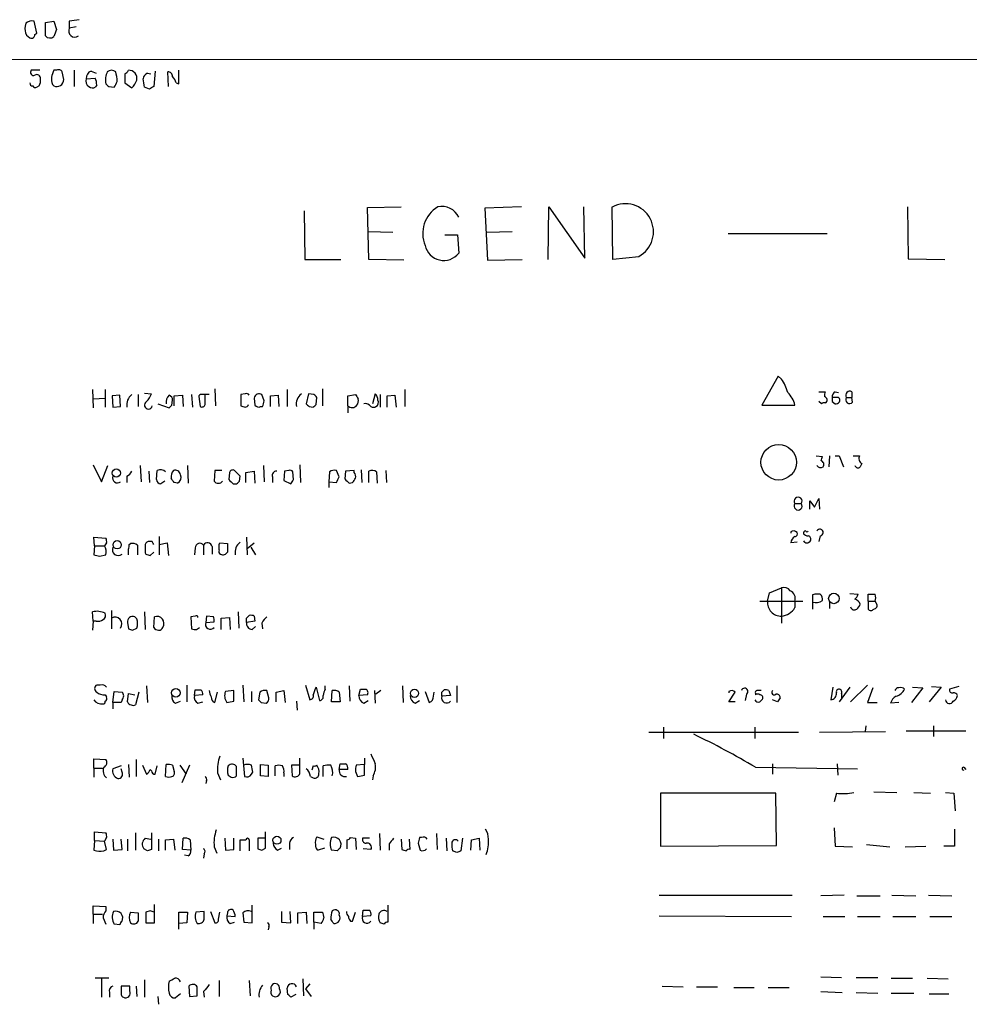
# Model space of a CAD drawing. Extents: x 12 to 1057, y 10 to 890.
# Drawn here: x 867 to 981, y 744 to 863 of the extents above; entities that cross this region are included whole.
import ezdxf

# ---------------------------------------------------------------- set-up
doc = ezdxf.new("R2010")
doc.units = 0
doc.header["$MEASUREMENT"] = 0
doc.layers.add('MAIN', color=5, linetype='CONTINUOUS')

msp = doc.modelspace()

# ---------------------------------------------------------------- linework, layer by layer
at = {"layer": 'MAIN'}
for p, q in [((867.7487, 862.3299), (867.664, 861.9913)), ((869.1033, 861.1446), (868.7647, 862.5839)), ((870.1193, 862.4146), (871.1353, 862.5839)), ((870.1193, 860.8059), (870.1193, 862.4146)), ((871.1353, 862.5839), (871.474, 861.5679)), ((872.998, 862.5839), (872.998, 861.7373)), ((873.8447, 861.9066), (872.998, 861.7373)), ((867.8333, 860.8906), (868.2567, 860.5519)), ((868.8493, 860.9753), (869.1033, 861.1446)), ((63.754, 857.8426), (1056.8093, 858.0119)), ((869.442, 856.6573), (868.426, 856.6573)), ((871.474, 856.6573), (871.1353, 856.6573)), ((872.3207, 855.5566), (872.1513, 856.4879)), ((873.5907, 856.6573), (873.5907, 854.7099)), ((875.6227, 856.5726), (876.2153, 856.3186)), ((879.6867, 856.2339), (879.6867, 855.1333)), ((882.396, 856.3186), (882.8193, 856.2339)), ((883.3273, 856.5726), (883.158, 854.7099)), ((884.936, 854.7099), (884.8513, 856.4879)), ((886.206, 855.0486), (886.206, 856.6573)), ((869.3573, 854.7946), (869.1033, 854.6253)), ((870.966, 854.9639), (871.1353, 854.7946)), ((875.03, 855.6413), (876.1307, 855.7259)), ((876.3, 854.8793), (876.1307, 854.6253)), ((877.7393, 854.7099), (878.4167, 854.6253)), ((879.6867, 855.1333), (880.5333, 854.5406)), ((885.8673, 855.1333), (886.206, 855.0486)), ((882.65, 854.3713), (882.0573, 854.6253)), ((901.2767, 839.7239), (901.3613, 833.8819)), ((908.8967, 840.1473), (912.9607, 840.2319)), ((909.066, 833.8819), (908.8967, 840.1473)), ((927.4387, 840.2319), (923.036, 840.0626)), ((923.036, 840.0626), (923.3747, 833.7973)), ((930.656, 833.8819), (930.7407, 840.2319)), ((930.7407, 840.2319), (935.0587, 834.0513)), ((935.0587, 834.0513), (934.974, 840.2319)), ((938.4453, 833.8819), (938.3607, 840.2319)), ((973.9207, 840.2319), (974.0053, 833.9666)), ((908.9813, 837.2686), (911.9447, 837.1839)), ((923.29, 837.1839), (926.338, 837.2686)), ((952.3307, 837.0146), (964.2687, 837.0146)), ((918.21, 836.8453), (919.734, 836.8453)), ((919.734, 836.8453), (919.9033, 834.6439)), ((901.3613, 833.8819), (905.6793, 833.8819)), ((913.2993, 833.7973), (909.066, 833.8819)), ((923.3747, 833.7973), (927.5233, 833.8819)), ((941.578, 834.2206), (938.4453, 833.8819)), ((974.0053, 833.9666), (978.408, 833.8819)), ((958.342, 819.8273), (956.3947, 816.3559)), ((958.7653, 819.4886), (958.342, 819.8273)), ((875.792, 818.2186), (875.8767, 816.0173)), ((877.316, 818.2186), (877.316, 816.1019)), ((890.524, 818.3033), (890.6087, 816.2713)), ((899.2447, 818.2186), (899.2447, 816.1866)), ((903.478, 818.3033), (903.478, 816.2713)), ((913.384, 818.2186), (913.384, 816.1866)), ((963.2527, 817.9646), (964.0147, 817.9646)), ((965.2, 817.9646), (965.6233, 817.8799)), ((967.232, 817.9646), (967.232, 817.2873)), ((875.8767, 817.1179), (877.316, 817.2026)), ((879.094, 817.5413), (878.1627, 817.4566)), ((878.1627, 817.4566), (878.2473, 816.1019)), ((879.1787, 816.1866), (879.094, 817.5413)), ((881.2953, 817.6259), (881.2953, 816.1866)), ((882.0573, 817.7953), (882.904, 817.7106)), ((885.3593, 816.3559), (885.444, 816.9486)), ((885.6133, 817.4566), (886.6293, 817.5413)), ((885.6133, 816.2713), (885.6133, 817.4566)), ((886.6293, 817.5413), (886.714, 816.1866)), ((887.73, 817.6259), (887.8147, 816.1019)), ((888.5767, 817.3719), (888.746, 816.1866)), ((889.3387, 816.4406), (889.3387, 817.6259)), ((894.1647, 817.7106), (893.6567, 817.6259)), ((893.6567, 817.6259), (893.6567, 816.2713)), ((895.2653, 817.2026), (895.35, 816.3559)), ((896.4507, 816.8639), (896.1967, 817.6259)), ((897.2127, 817.4566), (898.144, 817.5413)), ((897.2127, 816.1866), (897.2127, 817.4566)), ((898.144, 817.5413), (898.2287, 816.1866)), ((901.7847, 817.7106), (901.5307, 816.5253)), ((902.462, 817.6259), (901.7847, 817.7106)), ((902.716, 816.4406), (902.8007, 817.2873)), ((906.526, 817.4566), (907.4573, 817.6259)), ((906.526, 816.2713), (906.526, 817.4566)), ((909.828, 817.7106), (909.4893, 816.5253)), ((910.4207, 817.6259), (910.4207, 816.1019)), ((911.2673, 817.4566), (912.1987, 817.5413)), ((911.2673, 816.1019), (911.2673, 817.4566)), ((912.1987, 817.5413), (912.368, 816.1019)), ((963.5913, 816.5253), (963.2527, 816.7793)), ((965.6233, 817.2873), (964.8613, 817.2873)), ((964.8613, 816.7793), (965.2, 816.5253)), ((966.5547, 817.2873), (967.232, 817.2873)), ((967.3167, 816.6946), (967.232, 817.2873)), ((878.2473, 816.1019), (879.1787, 816.1866)), ((883.666, 816.5253), (885.0207, 816.0173)), ((896.0273, 816.1866), (896.2813, 816.1866)), ((901.8693, 816.1866), (902.3773, 816.1019)), ((906.526, 816.2713), (906.526, 815.4246)), ((956.3947, 816.3559), (960.374, 816.3559)), ((962.914, 810.2599), (963.676, 810.1753)), ((964.5227, 810.2599), (964.438, 808.9053)), ((965.2, 810.2599), (965.708, 810.2599)), ((965.708, 810.2599), (966.216, 808.9053)), ((967.4013, 810.2599), (968.1633, 810.2599)), ((875.8767, 809.1593), (876.8927, 807.1273)), ((876.8927, 807.1273), (877.6547, 809.0746)), ((881.5493, 809.0746), (881.634, 807.1273)), ((883.4967, 807.3813), (883.5813, 808.4819)), ((887.222, 809.0746), (887.3067, 806.9579)), ((890.524, 808.4819), (890.4393, 807.2119)), ((891.3707, 808.4819), (890.524, 808.4819)), ((893.572, 807.8046), (892.8947, 808.4819)), ((896.366, 809.0746), (896.4507, 807.1273)), ((899.414, 808.4819), (898.906, 808.3973)), ((900.7687, 809.1593), (900.8533, 807.0426)), ((905.51, 807.7199), (905.1713, 808.4819)), ((907.288, 808.4819), (906.272, 808.3973)), ((907.288, 808.2279), (907.288, 808.4819)), ((908.1347, 808.5666), (908.2193, 807.0426)), ((911.098, 808.4819), (911.1827, 807.0426)), ((968.4173, 809.3286), (968.248, 808.9053)), ((879.9407, 807.8046), (879.9407, 807.0426)), ((882.5653, 808.3973), (882.65, 807.0426)), ((892.302, 808.2279), (892.2173, 807.3813)), ((893.4873, 807.2119), (893.572, 807.8046)), ((894.2493, 808.2279), (895.2653, 808.3973)), ((894.2493, 807.0426), (894.2493, 808.2279)), ((895.2653, 808.3973), (895.35, 806.9579)), ((897.4667, 807.7199), (897.4667, 807.0426)), ((898.906, 808.3973), (898.8213, 807.2966)), ((898.8213, 807.2966), (899.668, 806.8733)), ((900.0067, 807.3813), (899.922, 808.3126)), ((904.3247, 808.3126), (904.24, 807.1273)), ((906.272, 808.3973), (906.1873, 807.4659)), ((909.066, 807.0426), (909.066, 808.3973)), ((909.9973, 808.3126), (910.082, 806.9579)), ((884.5127, 807.2119), (884.0047, 806.8733)), ((886.0367, 806.9579), (885.6133, 807.0426)), ((892.7253, 806.8733), (893.1487, 806.8733)), ((904.24, 807.1273), (904.24, 806.4499)), ((904.24, 807.1273), (905.1713, 807.0426)), ((906.6953, 806.9579), (907.1187, 807.0426)), ((962.7447, 804.0793), (963.2527, 805.0953)), ((963.2527, 805.0953), (963.3373, 803.8253)), ((960.374, 804.5026), (961.136, 804.5026)), ((962.152, 803.8253), (962.152, 804.8413)), ((962.152, 804.8413), (962.7447, 804.0793)), ((876.046, 799.4226), (875.9613, 800.4386)), ((875.9613, 800.4386), (877.4007, 800.3539)), ((883.8353, 800.5233), (883.8353, 798.3219)), ((894.334, 800.4386), (894.4187, 798.3219)), ((959.866, 801.1159), (959.866, 800.9466)), ((963.422, 800.6079), (963.2527, 799.9306)), ((876.046, 799.4226), (875.9613, 798.3219)), ((876.046, 799.4226), (877.2313, 799.4226)), ((877.4853, 799.7613), (877.2313, 799.4226)), ((880.1947, 799.5919), (880.364, 799.6766)), ((881.2107, 799.5073), (881.2107, 798.3219)), ((882.9887, 799.9306), (882.4807, 799.9306)), ((883.8353, 799.5919), (884.7667, 799.7613)), ((884.7667, 799.7613), (884.936, 798.2373)), ((888.1533, 799.1686), (888.0687, 798.3219)), ((889.1693, 799.5073), (889.1693, 798.3219)), ((890.1853, 799.3379), (890.1853, 798.4066)), ((891.032, 799.5919), (891.1167, 799.7613)), ((891.1167, 799.7613), (892.048, 799.6766)), ((894.4187, 799.0839), (895.2653, 799.7613)), ((894.842, 799.2533), (895.4347, 798.3219)), ((960.628, 799.8459), (959.866, 799.7613)), ((876.6387, 798.1526), (877.4007, 798.3219)), ((882.142, 798.5759), (882.2267, 798.4066)), ((882.7347, 798.2373), (883.158, 798.6606)), ((957.326, 793.7499), (958.7653, 794.3426)), ((958.7653, 794.3426), (958.7653, 790.1093)), ((957.072, 792.7339), (957.326, 793.7499)), ((962.4907, 793.4959), (962.4907, 792.6493)), ((963.422, 793.5806), (963.0833, 793.5806)), ((966.978, 793.6653), (967.994, 793.5806)), ((969.1793, 792.7339), (969.1793, 793.5806)), ((956.1407, 792.7339), (961.3053, 792.7339)), ((960.374, 792.7339), (960.374, 791.9719)), ((962.4907, 792.6493), (962.4907, 791.8026)), ((964.5227, 792.6493), (964.5227, 791.8873)), ((969.1793, 792.7339), (969.1793, 791.8026)), ((969.1793, 792.7339), (970.026, 792.7339)), ((970.1953, 792.4799), (970.026, 792.7339)), ((875.8767, 790.3633), (875.792, 791.4639)), ((878.078, 791.6333), (878.078, 789.4319)), ((881.126, 790.6173), (880.872, 790.8713)), ((882.0573, 791.4639), (882.142, 789.3473)), ((883.158, 789.6013), (883.2427, 790.8713)), ((888.1533, 790.9559), (887.6453, 790.8713)), ((887.6453, 790.8713), (887.73, 789.4319)), ((889.508, 790.9559), (889.4233, 790.1939)), ((890.3547, 790.8713), (889.508, 790.9559)), ((891.286, 790.7019), (892.302, 790.7866)), ((891.286, 789.3473), (891.286, 790.7019)), ((892.302, 790.7866), (892.3867, 789.3473)), ((893.318, 791.4639), (893.4027, 789.5166)), ((894.334, 790.7019), (894.6727, 791.0406)), ((895.2653, 790.9559), (895.35, 790.3633)), ((875.8767, 790.3633), (875.792, 789.2626)), ((876.2153, 790.3633), (875.8767, 790.3633)), ((880.0253, 790.1939), (880.11, 789.4319)), ((880.618, 789.2626), (881.126, 789.5166)), ((888.3227, 789.3473), (888.6613, 789.6013)), ((889.4233, 790.1939), (890.4393, 790.2786)), ((895.35, 790.3633), (894.334, 790.1939)), ((895.0113, 789.3473), (895.4347, 789.6859)), ((896.1967, 790.1093), (896.2813, 789.4319)), ((876.7233, 782.6586), (876.3, 782.6586)), ((882.3113, 782.5739), (882.396, 780.5419)), ((887.1373, 782.6586), (887.1373, 780.6266)), ((893.9107, 782.6586), (893.9953, 780.6266)), ((901.446, 782.6586), (901.954, 780.8806)), ((902.716, 782.4046), (903.1393, 780.7959)), ((903.8167, 782.1506), (903.8167, 782.5739)), ((906.6953, 782.5739), (906.78, 780.7113)), ((913.13, 782.5739), (913.2147, 780.5419)), ((919.6493, 782.5739), (919.6493, 780.5419)), ((964.946, 782.4046), (964.692, 780.8806)), ((966.978, 782.4046), (965.708, 780.6266)), ((967.0627, 780.6266), (969.0947, 782.6586)), ((974.5133, 782.4046), (975.7833, 782.3199)), ((977.9847, 782.4046), (976.5453, 780.6266)), ((976.7993, 782.4893), (977.9847, 782.4046)), ((980.1013, 782.4893), (979.0007, 782.1506)), ((877.316, 781.4733), (877.4853, 781.2193)), ((878.2473, 780.5419), (878.4167, 781.8966)), ((878.4167, 781.8966), (879.348, 781.8119)), ((880.0253, 780.6266), (880.11, 781.6426)), ((880.11, 781.6426), (880.872, 781.4733)), ((881.38, 781.8119), (880.9567, 780.2879)), ((888.0687, 781.3886), (888.1533, 782.0659)), ((889.0847, 781.4733), (888.0687, 781.3886)), ((890.524, 780.5419), (890.8627, 781.8119)), ((892.81, 781.9813), (891.794, 781.8966)), ((892.81, 780.7113), (892.81, 781.9813)), ((894.9267, 781.8966), (894.9267, 780.6266)), ((895.9427, 781.8119), (895.7733, 780.8806)), ((897.0433, 781.1346), (896.7893, 781.9813)), ((897.89, 781.8119), (898.8213, 781.9813)), ((897.89, 780.6266), (897.89, 781.8119)), ((898.8213, 781.9813), (898.9907, 780.5419)), ((904.5787, 780.6266), (904.6633, 781.9813)), ((905.51, 781.8119), (905.5947, 780.6266)), ((907.8807, 781.3886), (908.05, 782.1506)), ((908.8967, 781.4733), (907.8807, 781.3886)), ((909.7433, 781.9813), (909.828, 780.4573)), ((910.5053, 781.9813), (909.9127, 781.5579)), ((915.8393, 781.8966), (916.3473, 780.5419)), ((916.8553, 781.3039), (916.94, 781.8119)), ((917.8713, 781.8119), (918.1253, 782.0659)), ((918.8873, 781.3886), (917.8713, 781.3039)), ((918.718, 781.9813), (918.8873, 781.3886)), ((952.4153, 781.8966), (952.4153, 781.7273)), ((952.4153, 780.6266), (953.1773, 781.8119)), ((954.532, 781.5579), (954.3627, 780.7959)), ((955.6327, 781.6426), (955.6327, 781.4733)), ((965.962, 781.6426), (965.962, 781.1346)), ((969.772, 782.3199), (969.0947, 780.5419)), ((975.7833, 782.3199), (974.4287, 780.5419)), ((878.2473, 780.5419), (878.2473, 779.7799)), ((879.2633, 780.5419), (878.2473, 780.5419)), ((879.348, 780.8806), (879.2633, 780.5419)), ((885.7827, 780.4573), (886.3753, 780.7113)), ((888.492, 780.4573), (889.0847, 780.6266)), ((896.112, 780.5419), (896.7047, 780.4573)), ((900.3453, 780.7113), (900.43, 779.6106)), ((905.5947, 780.6266), (904.5787, 780.6266)), ((908.4733, 780.4573), (908.9813, 780.7959)), ((914.654, 780.4573), (915.162, 780.7959)), ((953.1773, 780.6266), (952.4153, 780.6266)), ((958.2573, 780.6266), (957.6647, 780.8806)), ((969.0947, 780.5419), (970.28, 780.5419)), ((972.9047, 780.5419), (971.8887, 780.4573)), ((968.9253, 777.7479), (968.8407, 777.0706)), ((977.0533, 777.7479), (977.0533, 776.4779)), ((942.7633, 776.9859), (960.7973, 776.9859)), ((944.5413, 777.5786), (944.5413, 776.2239)), ((955.548, 777.5786), (955.548, 776.2239)), ((963.3373, 776.9859), (971.296, 777.0706)), ((973.7513, 777.1553), (980.948, 777.1553)), ((875.9613, 772.6679), (875.9613, 773.7686)), ((875.9613, 773.7686), (877.4007, 773.6839)), ((879.2633, 772.9219), (878.2473, 772.5833)), ((880.11, 773.0913), (880.1947, 771.5673)), ((881.0413, 773.6839), (881.0413, 771.6519)), ((881.8033, 773.0066), (882.3113, 771.9059)), ((883.3273, 771.9059), (883.5813, 772.9219)), ((884.5973, 771.6519), (884.682, 773.0913)), ((885.444, 773.0066), (885.6133, 772.2446)), ((886.2907, 773.0066), (887.0527, 771.9059)), ((887.476, 773.0066), (886.5447, 770.8899)), ((893.9107, 773.8533), (894.08, 771.6519)), ((896.0273, 771.7366), (896.0273, 773.0913)), ((896.0273, 773.0913), (896.9587, 773.0066)), ((896.9587, 773.0066), (896.9587, 771.6519)), ((897.8053, 771.7366), (897.8053, 772.9219)), ((900.7687, 773.0066), (899.7527, 773.0066)), ((899.7527, 773.0066), (899.8373, 771.7366)), ((900.7687, 771.9906), (900.7687, 773.8533)), ((902.3773, 772.9219), (902.208, 772.4139)), ((903.5627, 771.6519), (903.5627, 772.9219)), ((905.51, 772.4986), (905.5947, 773.1759)), ((908.558, 773.0913), (907.542, 773.0066)), ((908.558, 773.8533), (908.558, 773.0913)), ((908.558, 771.8213), (908.558, 773.0913)), ((957.6647, 773.1759), (957.6647, 771.9059)), ((965.454, 773.1759), (965.5387, 771.8213)), ((875.9613, 772.6679), (875.9613, 771.5673)), ((875.9613, 772.6679), (876.9773, 772.6679)), ((879.348, 772.1599), (879.2633, 772.5833)), ((882.7347, 772.4986), (882.904, 772.3293)), ((890.8627, 772.0753), (891.2013, 771.2286)), ((892.1327, 771.8213), (892.4713, 771.5673)), ((893.1487, 771.7366), (893.1487, 772.8373)), ((894.9267, 771.9059), (895.096, 772.1599)), ((896.9587, 771.6519), (896.0273, 771.7366)), ((898.8213, 772.0753), (898.8213, 771.6519)), ((906.526, 772.4986), (905.51, 772.4986)), ((907.4573, 772.2446), (907.7113, 771.6519)), ((909.574, 771.7366), (909.4893, 771.2286)), ((955.6327, 772.7526), (967.9093, 772.5833)), ((980.694, 772.7526), (980.948, 772.4986)), ((889.508, 771.1439), (889.4233, 770.8053)), ((902.0387, 771.6519), (902.3773, 771.4826)), ((958.088, 769.6199), (944.2027, 769.6199)), ((944.2027, 769.6199), (944.2027, 763.2699)), ((958.1727, 763.3546), (958.088, 769.6199)), ((965.3693, 769.6199), (965.1153, 768.6039)), ((969.8567, 769.7893), (972.6507, 769.7046)), ((974.6827, 769.7046), (976.7147, 769.6199)), ((978.4927, 769.7046), (979.5087, 769.6199)), ((979.5087, 769.6199), (979.678, 767.5033)), ((876.046, 763.9473), (876.046, 764.9633)), ((876.046, 764.9633), (877.4007, 764.8786)), ((880.9567, 764.8786), (880.9567, 762.7619)), ((882.904, 764.8786), (882.904, 762.8466)), ((896.62, 763.0159), (896.62, 764.9633)), ((910.336, 764.7939), (910.4207, 762.7619)), ((917.194, 764.7939), (917.2787, 762.8466)), ((965.1153, 765.4713), (965.2, 763.2699)), ((979.5933, 765.3019), (979.5933, 763.2699)), ((876.046, 763.9473), (875.9613, 762.7619)), ((876.046, 763.9473), (877.2313, 763.8626)), ((877.4853, 764.2859), (877.2313, 763.8626)), ((877.4853, 762.8466), (877.2313, 763.8626)), ((878.2473, 764.1166), (878.332, 762.7619)), ((879.348, 762.8466), (879.2633, 764.1166)), ((880.0253, 764.1166), (880.0253, 762.6773)), ((882.142, 764.2013), (882.8193, 764.1166)), ((883.7507, 764.1166), (883.7507, 762.6773)), ((884.5973, 764.0319), (885.5287, 764.1166)), ((884.5973, 762.7619), (884.5973, 764.0319)), ((885.5287, 764.1166), (885.698, 762.7619)), ((886.6293, 762.8466), (886.714, 764.2013)), ((887.5607, 764.0319), (887.6453, 762.7619)), ((891.7093, 764.2013), (891.794, 762.7619)), ((892.81, 762.8466), (892.81, 764.2013)), ((893.572, 762.6773), (893.572, 764.0319)), ((893.572, 764.0319), (894.2493, 764.0319)), ((894.6727, 764.0319), (894.6727, 762.6773)), ((896.62, 764.2013), (895.6887, 764.2013)), ((895.6887, 764.2013), (895.6887, 762.9313)), ((899.4987, 763.6086), (899.4987, 762.8466)), ((902.8007, 764.3706), (903.6473, 764.1166)), ((906.4413, 762.9313), (906.4413, 764.0319)), ((906.8647, 764.2859), (907.4573, 764.2013)), ((907.4573, 764.2013), (907.542, 762.8466)), ((909.1507, 764.2013), (908.304, 764.2013)), ((911.5213, 763.5239), (911.5213, 762.7619)), ((912.9607, 764.1166), (913.0453, 762.8466)), ((914.0613, 762.8466), (913.9767, 764.1166)), ((914.9927, 763.6086), (915.2467, 762.7619)), ((915.416, 764.2859), (915.162, 764.2859)), ((918.3793, 764.2013), (918.464, 762.6773)), ((920.3267, 764.2013), (920.1573, 762.6773)), ((921.3427, 762.7619), (921.4273, 764.0319)), ((921.4273, 764.0319), (922.3587, 764.2013)), ((922.3587, 764.2013), (922.4433, 762.7619)), ((969.01, 763.4393), (971.804, 763.1853)), ((877.1467, 762.6773), (877.4853, 762.8466)), ((878.332, 762.7619), (879.348, 762.8466)), ((882.396, 762.6773), (881.9727, 762.9313)), ((887.6453, 762.7619), (886.6293, 762.8466)), ((889.254, 762.3386), (889.1693, 761.8306)), ((890.4393, 763.1853), (890.778, 762.4233)), ((891.794, 762.7619), (892.81, 762.8466)), ((896.1967, 762.7619), (896.62, 763.0159)), ((898.0593, 762.7619), (898.5673, 763.0159)), ((903.732, 763.0159), (902.97, 762.7619)), ((905.256, 762.6773), (904.5787, 762.7619)), ((909.32, 762.8466), (908.3887, 762.9313)), ((919.6493, 762.5079), (919.1413, 762.6773)), ((944.2027, 763.2699), (958.1727, 763.3546)), ((965.2, 763.2699), (967.3167, 763.1853)), ((973.6667, 763.1853), (976.122, 763.2699)), ((979.5933, 763.2699), (978.3233, 763.2699)), ((887.3067, 762.0846), (886.8833, 762.1693)), ((944.0333, 757.3433), (960.0353, 757.3433)), ((966.3007, 757.3433), (963.5067, 757.2586)), ((967.8247, 757.2586), (970.6187, 757.2586)), ((972.058, 757.3433), (974.9367, 757.2586)), ((976.4607, 757.3433), (979.2547, 757.2586)), ((875.8767, 755.0573), (875.8767, 756.0733)), ((875.8767, 756.0733), (877.4007, 755.9886)), ((877.4007, 755.9886), (877.4007, 755.4806)), ((880.364, 755.3113), (881.2953, 755.2266)), ((882.7347, 755.4806), (882.2267, 755.3113)), ((882.2267, 755.3113), (882.2267, 754.0413)), ((883.2427, 754.0413), (883.2427, 756.2426)), ((886.206, 753.2793), (886.206, 755.3113)), ((886.206, 755.3113), (887.222, 755.3113)), ((887.222, 755.3113), (887.1373, 754.0413)), ((889.254, 755.3959), (888.238, 755.3113)), ((889.254, 754.4646), (889.254, 755.3959)), ((890.016, 755.3959), (890.524, 754.0413)), ((890.9473, 754.4646), (891.1167, 755.3113)), ((892.048, 755.2266), (891.9633, 754.8879)), ((893.9107, 755.2266), (893.9953, 754.1259)), ((895.0113, 754.0413), (895.0113, 756.1579)), ((898.5673, 755.3959), (898.5673, 754.1259)), ((899.668, 754.0413), (899.5833, 755.3959)), ((900.5147, 755.2266), (901.5307, 755.3113)), ((900.5147, 753.9566), (900.5147, 755.2266)), ((901.5307, 755.3113), (901.6153, 753.9566)), ((902.462, 754.1259), (902.462, 755.3113)), ((902.462, 755.3113), (903.478, 755.3113)), ((907.1187, 754.2106), (907.4573, 755.3113)), ((908.304, 754.8033), (908.3887, 755.5653)), ((911.352, 756.1579), (911.352, 754.1259)), ((875.8767, 755.0573), (875.8767, 753.9566)), ((875.8767, 755.0573), (876.9773, 755.0573)), ((877.062, 754.6339), (877.4007, 753.8719)), ((882.2267, 754.0413), (883.2427, 754.0413)), ((887.1373, 754.0413), (886.206, 753.9566)), ((891.9633, 754.8879), (892.9793, 754.8033)), ((892.3867, 753.9566), (892.8947, 754.1259)), ((893.9953, 754.1259), (895.0113, 754.0413)), ((898.5673, 754.1259), (899.668, 754.0413)), ((902.462, 754.1259), (902.462, 753.2793)), ((903.3087, 753.9566), (902.462, 754.1259)), ((906.8647, 754.2106), (907.1187, 754.2106)), ((909.32, 754.8879), (908.304, 754.8033)), ((910.9287, 753.8719), (910.4207, 754.0413)), ((944.0333, 754.8879), (959.9507, 754.8033)), ((963.7607, 754.8033), (966.3853, 754.8033)), ((967.9093, 754.8033), (970.6187, 754.8033)), ((972.1427, 754.8033), (974.9367, 754.8033)), ((976.63, 754.8033), (979.2547, 754.8033)), ((879.094, 753.7873), (878.4167, 753.8719)), ((897.0433, 753.5333), (896.9587, 753.1946)), ((877.7393, 747.3526), (876.1307, 747.3526)), ((876.8927, 747.2679), (876.8927, 745.0666)), ((882.0573, 747.1833), (882.0573, 745.0666)), ((891.032, 747.0986), (891.032, 745.1513)), ((894.6727, 747.0986), (894.7573, 745.2359)), ((901.1073, 747.2679), (901.192, 745.2359)), ((963.5067, 747.5219), (965.962, 747.4373)), ((967.74, 747.4373), (970.3647, 747.4373)), ((971.9733, 747.3526), (974.5133, 747.3526)), ((976.2913, 747.3526), (978.8313, 747.2679)), ((877.824, 745.6593), (877.824, 745.0666)), ((880.2793, 746.4213), (879.2633, 746.4213)), ((880.2793, 745.8286), (880.2793, 746.4213)), ((881.0413, 746.4213), (881.126, 745.1513)), ((887.3913, 746.4213), (887.476, 745.1513)), ((888.4073, 745.2359), (888.4073, 746.3366)), ((889.1693, 745.7439), (889.254, 745.0666)), ((899.3293, 745.4053), (899.2447, 746.1673)), ((901.954, 746.6753), (901.446, 746.0826)), ((901.446, 746.0826), (902.1233, 745.1513)), ((944.372, 746.4213), (946.912, 746.3366)), ((948.5207, 746.3366), (951.0607, 746.3366)), ((953.008, 746.2519), (955.4633, 746.2519)), ((957.1567, 746.2519), (959.6967, 746.2519)), ((963.5067, 745.7439), (966.0467, 745.6593)), ((967.74, 745.6593), (970.3647, 745.5746)), ((883.666, 745.1513), (883.7507, 744.2199)), ((886.3753, 745.4899), (885.7827, 744.9819)), ((887.476, 745.1513), (888.4073, 745.2359)), ((900.2607, 745.4053), (899.668, 745.0666)), ((971.9733, 745.5746), (974.6827, 745.5746)), ((976.5453, 745.4899), (978.916, 745.4899))]:
    msp.add_line(p, q, dxfattribs=at)
for centre, radius in [((958.4218, 809.4736), 2.1387), ((878.6637, 808.1793), 0.5023), ((878.7616, 799.5366), 0.4992), ((965.0628, 793.0792), 0.6328), ((885.8372, 781.7172), 0.5167), ((914.5655, 781.6577), 0.4852), ((897.9993, 763.972), 0.4889)]:
    msp.add_circle(centre, radius, dxfattribs=at)
for centre, radius, start, end in [((869.9499, 861.7795), 2.2957, 174.706375, 202.780749), ((868.5529, 861.272), 1.3289, 80.829003, 127.241562), ((915.9441, 566.3193), 299.3611, 98.0189, 98.248064), ((868.426, 860.9414), 0.4247, 246.507351, 4.578763), ((870.6696, 861.2717), 0.721, 220.246158, 310.234958), ((1082.9631, 776.4662), 227.9692, 158.080499, 158.309672), ((873.6558, 861.3986), 0.7399, 152.756145, 306.769229), ((868.6969, 856.4033), 0.3714, 136.844093, 294.225635), ((869.1033, 855.7174), 0.4302, 349.810708, 126.187964), ((872.9867, 855.617), 2.1237, 150.668407, 197.911083), ((871.728, 856.234), 0.4936, 30.955794, 120.965747), ((875.9815, 855.69), 0.9527, 112.123029, 182.929976), ((879.643, 855.5145), 2.2902, 154.84708, 191.737776), ((878.078, 855.8109), 0.8464, 53.116564, 126.883436), ((874.5257, 855.3032), 4.2296, 359.991872, 16.266003), ((879.3901, 856.9537), 0.7785, 292.394546, 337.621867), ((880.1629, 855.6746), 0.9842, 348.11464, 93.081331), ((882.6981, 855.5628), 0.8139, 111.787031, 174.465227), ((884.8656, 855.9095), 0.5786, 358.593643, 91.416257), ((884.2419, 854.7289), 1.675, 13.971531, 44.136456), ((868.553, 855.0909), 0.2993, 171.856362, 278.124688), ((868.9339, 854.9639), 0.3786, 206.565051, 296.578587), ((868.172, 855.472), 1.3652, 330.251995, 7.123455), ((871.515, 855.5069), 0.8072, 241.939622, 3.529846), ((875.7983, 855.3934), 0.8073, 162.117164, 237.849422), ((875.8041, 855.1575), 0.6244, 225.791579, 301.536569), ((873.8857, 854.8367), 2.4147, 1.010871, 21.607537), ((962.2574, 939.5416), 119.7486, 224.87695, 225.1061), ((709.241, 939.6238), 189.3282, 333.323795, 333.552951), ((878.6563, 856.3894), 2.6346, 315.433655, 339.619837), ((627.9767, 812.809), 257.4986, 9.345894, 9.575081), ((967.5539, 727.5407), 152.6259, 123.57026, 123.799443), ((939.9693, 837.2263), 3.3721, 298.157141, 118.155643), ((919.3529, 837.0031), 3.7926, 121.641548, 202.115047), ((917.8361, 838.0026), 2.2789, 24.894019, 101.97412), ((918.0926, 836.0753), 2.3081, 192.511037, 321.672818), ((952.8285, 815.6917), 7.0471, 18.089912, 32.601082), ((965.1586, 817.4987), 1.2351, 157.839382, 185.892458), ((965.5386, 817.3719), 0.6826, 119.738635, 187.119811), ((966.9921, 817.5272), 0.4989, 61.256631, 208.743369), ((881.4577, 816.3892), 1.544, 126.777126, 190.724062), ((882.523, 816.356), 0.4733, 116.570465, 349.691906), ((880.4363, 818.6268), 2.6323, 315.423265, 339.631202), ((885.7402, 816.737), 1.0792, 131.814755, 191.313056), ((884.8014, 816.9371), 0.6427, 1.025259, 70.051164), ((888.8729, 817.3298), 0.2991, 81.850935, 171.910523), ((889.381, 584.7761), 232.8503, 89.885408, 90.114592), ((894.334, 817.3717), 0.3788, 26.598874, 116.54476), ((895.8792, 817.0882), 0.6244, 59.439085, 169.444034), ((727.0645, 858.8694), 174.5169, 345.843169, 346.072384), ((901.8627, 816.4737), 1.5443, 126.781599, 190.71401), ((817.9939, 732.7941), 119.7134, 44.893869, 45.123086), ((1034.615, 902.039), 152.6259, 213.578027, 213.807231), ((906.9495, 816.9062), 0.8726, 320.902319, 14.041021), ((909.2009, 816.9756), 0.9662, 358.398651, 49.52928), ((909.6586, 816.6946), 0.568, 296.574073, 26.56054), ((957.1197, 815.5451), 3.3538, 13.990251, 44.120529), ((963.8503, 816.9773), 0.4026, 294.107022, 78.581209), ((1091.8612, 817.0333), 127.0002, 179.885409, 180.114592), ((965.3355, 816.9486), 0.4445, 252.249926, 49.644795), ((966.9663, 817.0303), 0.4852, 148.019649, 316.2274), ((800.54, 900.8365), 119.7133, 314.885442, 315.114625), ((888.9577, 816.5112), 0.3875, 236.88812, 349.502061), ((936.2607, 943.1864), 133.8751, 251.443666, 251.672849), ((894.1586, 816.5434), 0.4415, 270.791579, 346.536569), ((895.7733, 816.61), 0.4937, 210.975698, 300.959776), ((986.3624, 900.9933), 119.7132, 224.876914, 225.106131), ((817.8967, 900.9211), 119.7133, 314.885409, 315.114659), ((907.0411, 816.7721), 0.7184, 224.193547, 324.597677), ((908.6144, 815.6504), 0.8862, 37.231951, 99.161523), ((909.6164, 816.6523), 0.552, 237.524828, 302.466416), ((963.8876, 816.1444), 0.4825, 74.728219, 127.879149), ((962.4472, 810.3026), 1.2354, 329.052151, 354.085428), ((963.3796, 809.2016), 0.4827, 322.135426, 74.734471), ((968.7559, 809.9212), 0.6826, 150.249913, 240.257201), ((883.9765, 807.7201), 0.8582, 43.663829, 117.41899), ((886.3704, 807.752), 1.1141, 139.069035, 190.415247), ((885.7457, 807.884), 0.6361, 8.12628, 109.947705), ((892.683, 808.1573), 0.3875, 56.88812, 169.502061), ((897.9264, 807.9044), 0.4953, 84.40337, 201.867995), ((899.5834, 808.1434), 0.3785, 26.551512, 116.585359), ((904.9173, 807.5509), 0.965, 74.739674, 127.882794), ((909.4619, 807.5877), 0.9012, 53.550995, 116.058953), ((963.4902, 809.4874), 0.6419, 220.026158, 294.924142), ((967.9728, 809.2439), 0.4363, 202.833017, 309.102776), ((878.7969, 807.5814), 0.5932, 157.897263, 310.056585), ((879.2208, 809.117), 1.4969, 298.746399, 331.262154), ((884.0892, 807.4658), 0.5985, 188.116564, 261.883436), ((758.444, 722.6466), 152.6261, 33.57027, 33.799453), ((885.6979, 807.6352), 0.7574, 296.575202, 26.565051), ((1019.4462, 934.1021), 179.5699, 224.885363, 225.114592), ((772.8258, 891.81), 152.6538, 326.192749, 326.421911), ((736.0257, 892.0512), 189.3058, 333.316974, 333.54617), ((1033.4412, 934.2117), 179.6053, 224.885386, 225.114569), ((780.288, 891.9466), 152.6261, 326.200547, 326.42973), ((906.8648, 807.7623), 0.6292, 340.338213, 47.731211), ((890.9473, 807.5582), 0.6148, 214.281977, 325.718023), ((808.668, 891.6926), 119.7134, 314.885409, 315.114591), ((960.755, 804.7989), 0.4827, 322.12814, 217.87186), ((960.755, 804.2063), 0.4827, 142.12814, 37.87186), ((963.3636, 801.0137), 0.41, 278.189394, 152.878697), ((876.5545, 799.9308), 0.9461, 349.679445, 26.565051), ((960.1926, 800.5836), 0.6245, 45.797976, 121.531771), ((960.8206, 799.6753), 0.9585, 117.773576, 174.852115), ((960.3316, 800.862), 0.3413, 277.135426, 29.734471), ((961.6864, 800.9042), 0.2994, 98.140927, 188.121983), ((962.042, 801.5648), 0.9587, 227.151439, 266.453861), ((961.8134, 801.3275), 0.2116, 216.837414, 323.14635), ((961.9122, 800.227), 0.3874, 326.880041, 79.51391), ((876.1588, 798.6942), 1.2965, 343.312185, 34.182812), ((878.8917, 798.9522), 0.7113, 154.955368, 309.906649), ((879.2629, 799.4227), 0.947, 333.443066, 10.291859), ((710.76, 798.6606), 169.3503, 359.885409, 0.114591), ((880.6181, 798.7453), 0.9653, 52.12814, 105.261365), ((882.5906, 799.4904), 0.4537, 104.017867, 188.59446), ((1093.8418, 798.9992), 211.7002, 179.885408, 180.114564), ((798.4284, 757.4512), 94.6306, 26.44369, 26.672954), ((888.7218, 799.1564), 0.5687, 38.101204, 178.770622), ((889.6434, 799.2194), 0.5547, 12.334988, 148.731538), ((721.732, 799.2533), 169.3003, 359.885375, 0.114591), ((1146.0478, 799.1686), 254.0003, 179.885409, 180.114592), ((894.4967, 798.609), 1.5443, 126.781599, 190.71401), ((961.8134, 800.2693), 0.4937, 210.959776, 329.034253), ((918.6264, 967.5929), 174.5651, 255.853153, 256.082328), ((924.8032, 925.3142), 133.8592, 251.453803, 251.683), ((891.3708, 798.7453), 0.3787, 153.44848, 243.414653), ((891.4977, 798.9568), 0.625, 241.688068, 331.708558), ((959.0617, 793.5385), 0.857, 32.892696, 110.234435), ((959.361, 793.0344), 1.0567, 343.477346, 66.562186), ((962.9139, 792.6507), 0.9452, 79.675635, 116.597581), ((962.9139, 792.9879), 0.7807, 347.475173, 49.394725), ((966.8928, 793.9196), 1.1522, 306.039438, 342.889228), ((969.6027, 1005.2303), 211.6501, 269.885381, 270.114592), ((969.0517, 793.1573), 1.0623, 336.511757, 23.483296), ((958.7105, 792.599), 1.644, 175.293374, 271.910197), ((958.5893, 793.0161), 2.0677, 274.882843, 329.668766), ((962.9141, 793.9189), 1.3383, 251.556928, 304.700569), ((967.5284, 792.1836), 0.4827, 195.254078, 307.87186), ((967.2673, 791.9578), 1.0739, 24.042124, 73.588479), ((967.1468, 792.7343), 1.1522, 306.039438, 342.889228), ((969.8567, 792.2259), 0.4233, 270, 36.875312), ((876.3261, 789.3278), 2.2019, 63.283666, 104.038137), ((876.8079, 791.0406), 0.5681, 296.574073, 26.56054), ((878.5098, 789.9992), 0.8248, 324.190191, 121.570183), ((880.6181, 790.3208), 0.6062, 65.240042, 192.082875), ((883.5331, 790.0622), 0.8596, 327.57635, 109.743941), ((888.2803, 790.7866), 0.2117, 0, 126.875312), ((889.5081, 790.4481), 0.9465, 349.683783, 26.559637), ((767.334, 790.4479), 127.0003, 359.885409, 0.114591), ((894.8421, 790.1107), 0.9452, 63.402419, 100.324365), ((898.0183, 789.3041), 1.9916, 128.103582, 156.153182), ((969.518, 792.0568), 0.4235, 216.888839, 323.111161), ((876.4694, 791.2944), 0.9651, 254.735509, 307.879149), ((879.6442, 790.067), 1.5807, 339.622982, 20.37362), ((883.7366, 789.9259), 0.6634, 209.292832, 271.217773), ((883.8184, 789.7113), 0.4538, 261.419912, 345.972943), ((889.9736, 789.9701), 0.5941, 157.869051, 321.623377), ((895.0606, 790.0809), 0.7353, 171.160239, 266.155342), ((922.6915, 916.3545), 133.8751, 251.453816, 251.682986), ((888.1532, 790.2785), 0.9465, 243.440363, 280.316217), ((876.5258, 782.2352), 0.4798, 118.071082, 241.923298), ((876.935, 782.0237), 0.6693, 34.689739, 108.440363), ((905.6038, 780.8271), 3.2906, 151.353827, 168.674701), ((972.8369, 781.8713), 0.4537, 81.405541, 165.969882), ((973.1164, 781.7274), 0.6292, 42.268789, 109.661787), ((877.21, 782.8489), 1.3797, 228.732034, 274.40635), ((877.1468, 781.0499), 0.3785, 296.551513, 26.585359), ((878.9247, 781.3463), 0.6293, 312.269402, 47.724474), ((886.192, 781.2053), 0.8526, 167.585625, 241.312851), ((888.9011, 781.2051), 0.8524, 167.56816, 241.318192), ((888.492, 951.4157), 169.3501, 269.885409, 270.114592), ((888.5133, 781.5791), 0.5811, 349.509959, 56.895121), ((891.3688, 782.0653), 1.5244, 183.158773, 213.708832), ((890.6907, 781.117), 0.5988, 170.163293, 253.835101), ((893.1486, 781.378), 1.4505, 159.050973, 215.1988), ((896.5354, 781.0498), 0.9655, 74.753209, 127.872902), ((901.9352, 781.3415), 0.4613, 272.335786, 16.600508), ((903.1205, 781.2569), 0.4614, 272.33528, 16.58506), ((905.0848, 781.3046), 1.5244, 146.291169, 176.841227), ((904.9172, 781.0496), 0.9657, 52.1297, 105.24367), ((908.8323, 781.3399), 0.9528, 177.070332, 247.86583), ((908.3887, 951.4504), 169.3001, 269.885375, 270.114592), ((908.4734, 781.7273), 0.4936, 329.034253, 59.044206), ((915.0132, 781.3401), 0.9531, 177.08326, 247.859223), ((916.0173, 781.3123), 0.8381, 293.187819, 359.425694), ((918.4216, 781.0801), 0.5941, 157.869051, 321.623377), ((790.8713, 781.5579), 127.0003, 359.885409, 0.114591), ((918.2948, 781.1347), 0.9465, 63.440363, 100.316217), ((952.7419, 781.3646), 0.6242, 45.772378, 121.546171), ((954.3203, 781.8881), 0.3922, 302.665012, 166.254272), ((955.802, 781.7696), 0.2117, 90, 216.875312), ((955.8867, 781.1343), 0.4236, 53.157154, 126.842846), ((956.056, 654.9814), 127.0002, 89.885409, 90.114591), ((956.1648, 781.1225), 0.3516, 333.442237, 93.930051), ((957.8763, 781.7696), 0.2993, 134.986464, 315), ((958.1607, 781.1287), 0.4353, 0.776532, 99.613789), ((964.6426, 781.6144), 0.7355, 273.851386, 8.830866), ((965.6852, 781.8217), 0.3297, 327.095615, 196.637657), ((973.1445, 780.1468), 1.2936, 116.56307, 166.111999), ((972.0684, 782.934), 1.7044, 286.975195, 332.635091), ((979.3251, 782.0517), 0.3391, 163.045081, 286.954919), ((979.4917, 781.2785), 0.4539, 14.039305, 98.578205), ((979.1219, 781.4671), 0.8139, 291.787031, 354.465227), ((876.9116, 781.4931), 1.1305, 212.803129, 277.644878), ((877.0196, 780.669), 0.2994, 278.140927, 8.121983), ((880.4547, 780.7294), 0.4415, 193.463431, 269.221396), ((880.7027, 780.6269), 0.4236, 233.157154, 306.842846), ((850.0415, 992.2775), 215.8458, 281.199225, 281.428434), ((980.6176, 865.3862), 119.7487, 224.885409, 225.114592), ((896.3658, 781.05), 0.6827, 299.760495, 7.11773), ((955.9714, 781.05), 0.456, 201.806076, 291.79441), ((1040.9724, 696.1585), 119.7133, 134.893835, 135.123052), ((1085.4381, 696.198), 152.6537, 146.192759, 146.421922), ((978.9786, 780.9071), 0.4865, 183.121703, 336.269477), ((907.8275, 692.2086), 93.6626, 59.30964, 64.478492), ((895.542, 772.5223), 4.7006, 160.294111, 185.456742), ((1205.9238, 900.7685), 322.4168, 203.08283, 203.312013), ((876.9244, 773.3135), 0.6034, 291.619776, 37.870819), ((884.8934, 771.5231), 1.5824, 69.637627, 97.677432), ((893.6142, 772.3716), 1.5804, 159.622594, 200.377406), ((892.6061, 772.4639), 0.6587, 34.534507, 135.947256), ((894.461, 771.778), 1.3139, 69.240821, 110.759179), ((683.3652, 730.264), 215.836, 11.192728, 11.421942), ((898.2286, 771.9062), 1.1004, 67.370923, 112.624271), ((897.8903, 772.3293), 0.9651, 344.739674, 37.882794), ((902.5043, 773.3879), 0.483, 254.755286, 307.859376), ((901.7416, 772.2021), 1.33, 350.85, 37.220566), ((904.2823, 770.1715), 2.843, 85.729587, 104.66191), ((902.992, 772.1601), 1.7241, 345.780796, 29.40482), ((905.9334, 942.5257), 169.3501, 269.885409, 270.114558), ((905.9249, 772.6594), 0.6223, 345.023504, 56.097982), ((909.0255, 772.456), 1.5824, 159.637627, 187.677432), ((908.0216, 772.7526), 1.8553, 326.796436, 13.188356), ((878.1323, 772.3352), 1.0703, 157.047421, 232.806764), ((879.1606, 772.2991), 0.9565, 162.714943, 250.417092), ((878.8908, 771.9144), 0.519, 264.38278, 28.234203), ((881.634, 772.8373), 1.1516, 306.024081, 342.896174), ((883.3274, 772.3293), 0.4234, 180, 269.986468), ((885.2887, 772.0329), 0.3875, 280.497939, 33.11188), ((892.683, 772.16), 0.6294, 250.344339, 317.723862), ((894.3654, 772.2388), 0.6526, 244.067093, 329.328351), ((900.2077, 772.213), 0.6035, 232.135009, 338.374896), ((900.5199, 771.4278), 1.5352, 8.39347, 48.821448), ((902.5618, 771.9423), 0.4953, 248.132005, 5.59663), ((906.1991, 772.341), 0.7069, 167.117774, 282.882226), ((865.7895, 983.3875), 215.8458, 281.199225, 281.428434), ((980.6729, 772.5833), 0.1707, 82.895811, 277.100038), ((884.9783, 772.457), 0.8907, 244.674936, 295.325064), ((889.1692, 771.3132), 0.3787, 333.44848, 63.414653), ((966.1309, 777.077), 7.4959, 264.168552, 280.415122), ((876.5541, 764.4554), 0.9465, 349.683783, 26.559637), ((895.1227, 763.6318), 4.7046, 160.305215, 185.445932), ((921.6108, 764.2296), 1.8519, 356.501825, 35.381588), ((882.6852, 763.4826), 0.9009, 127.08232, 217.73107), ((886.9679, 763.2695), 0.9658, 52.133342, 105.242111), ((894.461, 763.9896), 0.2159, 11.299523, 168.700477), ((898.6523, 763.6934), 1.1043, 184.404277, 237.518859), ((900.3088, 763.5301), 0.8139, 111.787031, 174.465227), ((903.88, 763.6932), 1.2743, 147.886425, 191.493352), ((903.3086, 763.3546), 0.6826, 172.87186, 240.261365), ((906.1868, 763.5239), 1.7795, 154.646013, 205.353987), ((904.8692, 763.4769), 0.8596, 327.56715, 109.752467), ((906.3987, 764.5827), 0.5524, 274.422569, 327.506537), ((908.7461, 764.0695), 0.4613, 163.399492, 267.664214), ((908.875, 763.112), 0.5181, 329.18796, 106.563661), ((1081.1492, 636.8447), 211.7103, 143.018239, 143.247389), ((1084.4316, 721.6149), 174.5652, 165.851163, 166.080306), ((915.67, 763.8625), 0.4937, 30.975698, 120.959776), ((921.4274, 763.3545), 2.3843, 173.882192, 196.500607), ((919.48, 763.6086), 0.4233, 36.867191, 180), ((919.2975, 763.7354), 4.1792, 339.237602, 5.233403), ((876.7625, 765.6417), 2.9892, 254.452701, 277.384635), ((924.9725, 635.7696), 133.8593, 108.316987, 108.546184), ((886.9678, 762.6773), 0.6828, 299.760495, 7.11773), ((888.9424, 762.5965), 0.4044, 320.386678, 55.873798), ((938.2927, 889.8465), 133.8752, 251.443679, 251.672862), ((990.0628, 678.1842), 119.7133, 134.876948, 135.106165), ((955.6218, 889.7543), 133.8593, 251.453817, 251.683013), ((913.892, 762.5077), 0.3788, 63.45524, 153.401126), ((915.5171, 763.3443), 0.6421, 245.095231, 319.965914), ((962.2533, 635.5927), 133.8752, 108.327138, 108.556321), ((878.4163, 754.5832), 1.3553, 138.535683, 177.856058), ((879.6672, 754.7058), 1.503, 152.667755, 213.697468), ((878.586, 754.5855), 0.8493, 333.803056, 107.40232), ((881.4222, 754.6763), 1.2341, 149.033059, 210.966941), ((1135.2951, 754.7186), 254.0003, 179.885409, 180.114592), ((840.6612, 628.3885), 133.8752, 71.453843, 71.683013), ((889.5926, 754.7927), 1.4505, 159.050973, 215.1988), ((892.4714, 755.2265), 0.4234, 53.151755, 179.986468), ((891.4572, 754.7193), 1.5244, 3.158773, 33.708831), ((894.5315, 754.6341), 0.8582, 62.58101, 136.336171), ((1072.9066, 797.2961), 174.5531, 193.917671, 194.146862), ((907.6262, 754.4648), 3.1322, 161.076245, 180.003659), ((905.002, 755.0854), 0.5205, 347.480746, 130.597713), ((907.3122, 755.4547), 0.9573, 183.521453, 222.879217), ((908.7274, 924.9151), 169.3501, 269.885409, 270.114558), ((908.7186, 755.0487), 0.6225, 345.030639, 56.080199), ((910.8863, 754.8456), 0.6694, 55.303222, 161.562344), ((879.6442, 753.745), 0.5518, 122.463229, 175.603684), ((880.7638, 754.4881), 0.5996, 228.177581, 332.430612), ((888.5768, 754.6338), 0.6981, 255.947832, 345.97172), ((890.6229, 754.3657), 0.3391, 253.045081, 16.954919), ((892.796, 754.7046), 0.8526, 167.585625, 241.312851), ((896.7047, 753.7027), 0.3786, 333.421413, 63.434949), ((902.6736, 754.6974), 0.9758, 310.607027, 356.26873), ((777.6749, 669.5433), 152.6261, 33.578069, 33.807272), ((904.9173, 754.6339), 0.6826, 262.88019, 29.745922), ((907.5662, 754.862), 0.9573, 183.51548, 222.879217), ((908.8543, 754.5795), 0.5941, 157.869051, 321.615817), ((911.6065, 754.7611), 1.3872, 167.671, 211.258436), ((911.3943, 753.5757), 0.5518, 94.396316, 147.536771), ((887.9398, 746.2942), 3.0065, 166.150026, 193.848124), ((800.6794, 916.5181), 189.3281, 296.453857, 296.683026), ((885.8, 746.7623), 0.599, 16.187132, 99.803533), ((878.4348, 745.8186), 0.6312, 107.280921, 194.617437), ((1133.2631, 745.9133), 254.0003, 179.885409, 180.114592), ((879.7713, 745.5746), 0.568, 243.434949, 26.565051), ((887.8647, 745.9634), 0.6586, 34.520173, 135.953509), ((1101.1981, 576.8052), 271.1024, 141.223963, 141.45313), ((897.416, 745.3903), 1.5913, 135.486301, 191.737152), ((897.8902, 746.1249), 0.6295, 132.282873, 199.640967), ((897.8904, 745.7017), 0.6297, 160.365149, 227.709785), ((897.8053, 746.1955), 0.5203, 347.469998, 130.596517), ((897.8054, 745.7439), 0.6105, 236.30733, 33.697877), ((899.8125, 746.138), 0.5686, 20.442827, 177.046005), ((879.5597, 745.363), 0.2994, 171.878017, 261.859073), ((885.7473, 745.7226), 0.7415, 191.51299, 272.736234), ((814.7987, 660.536), 119.7841, 44.885442, 45.114558)]:
    msp.add_arc(centre, radius, start, end, dxfattribs=at)

doc.saveas('drawing.dxf')
